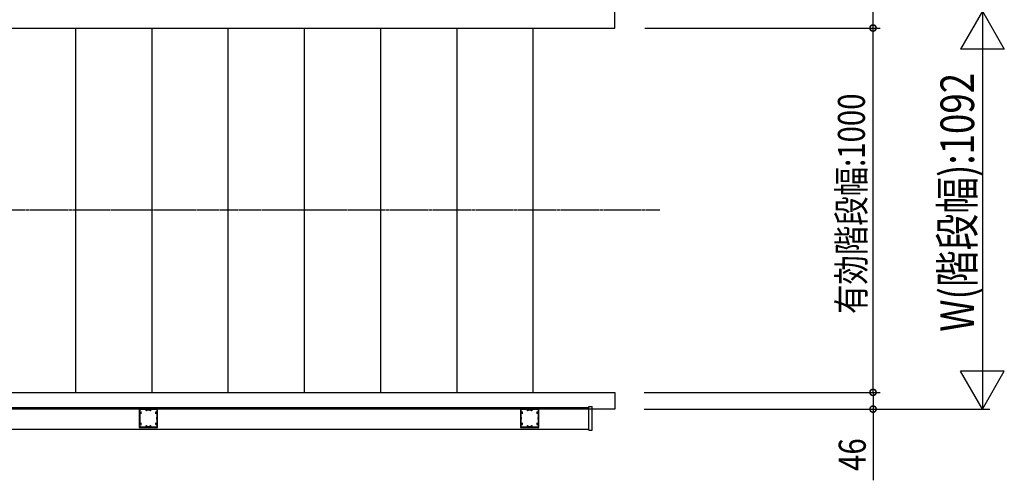
# Model space of a CAD drawing. Extents: x 0 to 22176, y 0 to 35911.
# Drawn here: x 13411 to 16111, y 10178 to 11442 of the extents above; entities that cross this region are included whole.
import ezdxf

# ---------------------------------------------------------------- set-up
doc = ezdxf.new("R2010")
doc.units = 0
doc.linetypes.add('YCENTER_1', pattern=[13, 10, -1, 1, -1])
doc.layers.add('YKK_A1', color=4, linetype='CONTINUOUS')
doc.layers.add('YKK_D', color=6, linetype='CONTINUOUS')
doc.styles.get("Standard").update_dxf_attribs({"font": 'txt', "bigfont": 'BIGFONT'})

msp = doc.modelspace()

# ---------------------------------------------------------------- linework, layer by layer
at = {"layer": 'YKK_A1', "linetype": 'Continuous', "ltscale": 0.5}
for p, q in [((15043.5, 11419.3), (15043.5, 11465.3)), ((12668.5, 11419.3), (15043.5, 11419.3)), ((13564.9, 10419.3), (13564.9, 11419.3)), ((13774, 10419.3), (13774, 11419.3)), ((13983.1, 10419.3), (13983.1, 11419.3)), ((14192.2, 10419.3), (14192.2, 11419.3)), ((14401.3, 10419.3), (14401.3, 11419.3)), ((14610.4, 10419.3), (14610.4, 11419.3)), ((14819.5, 10419.3), (14819.5, 11419.3)), ((12668.5, 10419.3), (15043.5, 10419.3)), ((15043.5, 10419.3), (15043.5, 10373.3)), ((12668.5, 10378.3), (14972.1, 10378.3)), ((15043.5, 10373.3), (12668.5, 10373.3)), ((14972.1, 10380.6), (14981.3, 10380.6)), ((14972.1, 10316), (14972.1, 10380.6)), ((14981.3, 10316), (14981.3, 10380.6)), ((12668.5, 10318.3), (14972.1, 10318.3)), ((14972.1, 10316), (14981.3, 10316))]:
    msp.add_line(p, q, dxfattribs=at)
at = {"layer": 'YKK_A1', "linetype": 'YCENTER_1'}
msp.add_line((15166.6, 10919.3), (11263.5, 10919.3), dxfattribs=at)
at = {"layer": 'YKK_A1', "linetype": 'ByBlock', "ltscale": 0.5}
for p, q in [((13739, 10373.3), (13739, 10364.8)), ((13763.5, 10373.3), (13739, 10373.3)), ((13740.2, 10371.9), (13740.2, 10368.1)), ((13758, 10371.9), (13740.2, 10371.9)), ((13758, 10368.6), (13758, 10371.9)), ((13759, 10368.6), (13758, 10368.6)), ((13769, 10370.8), (13759, 10370.8)), ((13759, 10370.8), (13759, 10368.6)), ((13763.7, 10373.2), (13763.5, 10373.3)), ((13764.3, 10373.2), (13763.7, 10373.2)), ((13764.5, 10373.3), (13764.3, 10373.2)), ((13789, 10373.3), (13764.5, 10373.3)), ((13769, 10368.6), (13769, 10370.8)), ((13770, 10368.6), (13769, 10368.6)), ((13770, 10371.9), (13770, 10368.6)), ((13787.8, 10371.9), (13770, 10371.9)), ((13787.8, 10368.1), (13787.8, 10371.9)), ((13789, 10364.8), (13789, 10373.3)), ((14809, 10373.3), (14784.5, 10373.3)), ((14784.5, 10373.3), (14784.5, 10364.8)), ((14803.5, 10371.9), (14785.7, 10371.9)), ((14785.7, 10371.9), (14785.7, 10368.1)), ((14803.5, 10368.6), (14803.5, 10371.9)), ((14804.5, 10368.6), (14803.5, 10368.6)), ((14814.5, 10370.8), (14804.5, 10370.8)), ((14804.5, 10370.8), (14804.5, 10368.6)), ((14809.2, 10373.2), (14809, 10373.3)), ((14809.8, 10373.2), (14809.2, 10373.2)), ((14810, 10373.3), (14809.8, 10373.2)), ((14834.5, 10373.3), (14810, 10373.3)), ((14814.5, 10368.6), (14814.5, 10370.8)), ((14815.5, 10368.6), (14814.5, 10368.6)), ((14815.5, 10371.9), (14815.5, 10368.6)), ((14833.3, 10371.9), (14815.5, 10371.9)), ((14833.3, 10368.1), (14833.3, 10371.9)), ((14834.5, 10364.8), (14834.5, 10373.3)), ((13739, 10364.8), (13739.1, 10364.6)), ((13739.1, 10364.1), (13739, 10363.9)), ((13739, 10363.9), (13739, 10348.8)), ((13739, 10348.8), (13739.1, 10348.6)), ((13739.1, 10348.1), (13739, 10347.9)), ((13739, 10347.9), (13739, 10332.8)), ((13739.1, 10364.6), (13739.1, 10364.1)), ((13739.1, 10348.6), (13739.1, 10348.1)), ((13745.6, 10361.3), (13740.2, 10361.3)), ((13740.2, 10361.3), (13740.2, 10351.6)), ((13740.2, 10351.6), (13741, 10350.8)), ((13741, 10345.8), (13740.2, 10345)), ((13740.2, 10345), (13740.2, 10335.3)), ((13741, 10350.8), (13741, 10345.8)), ((13787.8, 10361.3), (13782.4, 10361.3)), ((13787, 10350.8), (13787.8, 10351.6)), ((13787, 10345.8), (13787, 10350.8)), ((13787.8, 10345), (13787, 10345.8)), ((13787.8, 10351.6), (13787.8, 10361.3)), ((13787.8, 10335.3), (13787.8, 10345)), ((13788.9, 10364.6), (13789, 10364.8)), ((13788.9, 10364.1), (13788.9, 10364.6)), ((13789, 10363.9), (13788.9, 10364.1)), ((13788.9, 10348.6), (13789, 10348.8)), ((13788.9, 10348.1), (13788.9, 10348.6)), ((13789, 10347.9), (13788.9, 10348.1)), ((13789, 10348.8), (13789, 10363.9)), ((13789, 10332.8), (13789, 10347.9)), ((14784.5, 10364.8), (14784.6, 10364.6)), ((14784.6, 10364.1), (14784.5, 10363.9)), ((14784.5, 10363.9), (14784.5, 10348.8)), ((14784.5, 10348.8), (14784.6, 10348.6)), ((14784.6, 10348.1), (14784.5, 10347.9)), ((14784.5, 10347.9), (14784.5, 10332.8)), ((14784.6, 10364.6), (14784.6, 10364.1)), ((14784.6, 10348.6), (14784.6, 10348.1)), ((14791.1, 10361.3), (14785.7, 10361.3)), ((14785.7, 10361.3), (14785.7, 10351.6)), ((14785.7, 10351.6), (14786.5, 10350.8)), ((14786.5, 10345.8), (14785.7, 10345)), ((14785.7, 10345), (14785.7, 10335.3)), ((14786.5, 10350.8), (14786.5, 10345.8)), ((14833.3, 10361.3), (14827.9, 10361.3)), ((14832.5, 10350.8), (14833.3, 10351.6)), ((14832.5, 10345.8), (14832.5, 10350.8)), ((14833.3, 10345), (14832.5, 10345.8)), ((14833.3, 10351.6), (14833.3, 10361.3)), ((14833.3, 10335.3), (14833.3, 10345)), ((14834.4, 10364.6), (14834.5, 10364.8)), ((14834.4, 10364.1), (14834.4, 10364.6)), ((14834.5, 10363.9), (14834.4, 10364.1)), ((14834.4, 10348.6), (14834.5, 10348.8)), ((14834.4, 10348.1), (14834.4, 10348.6)), ((14834.5, 10347.9), (14834.4, 10348.1)), ((14834.5, 10348.8), (14834.5, 10363.9)), ((14834.5, 10332.8), (14834.5, 10347.9)), ((13739, 10332.8), (13739.1, 10332.6)), ((13739.1, 10332.1), (13739, 10331.9)), ((13739, 10331.9), (13739, 10323.3)), ((13739, 10323.3), (13763.5, 10323.3)), ((13739.1, 10332.6), (13739.1, 10332.1)), ((13740.2, 10335.3), (13745.6, 10335.3)), ((13740.2, 10328.5), (13740.2, 10324.7)), ((13740.2, 10324.7), (13758, 10324.7)), ((13758, 10328), (13759, 10328)), ((13758, 10324.7), (13758, 10328)), ((13759, 10328), (13759, 10325.8)), ((13759, 10325.8), (13769, 10325.8)), ((13763.5, 10323.3), (13763.7, 10323.5)), ((13763.7, 10323.5), (13764.3, 10323.5)), ((13764.3, 10323.5), (13764.5, 10323.3)), ((13764.5, 10323.3), (13789, 10323.3)), ((13769, 10328), (13770, 10328)), ((13769, 10325.8), (13769, 10328)), ((13770, 10328), (13770, 10324.7)), ((13770, 10324.7), (13787.8, 10324.7)), ((13782.4, 10335.3), (13787.8, 10335.3)), ((13787.8, 10324.7), (13787.8, 10328.5)), ((13788.9, 10332.6), (13789, 10332.8)), ((13788.9, 10332.1), (13788.9, 10332.6)), ((13789, 10331.9), (13788.9, 10332.1)), ((13789, 10323.3), (13789, 10331.9)), ((14784.5, 10332.8), (14784.6, 10332.6)), ((14784.6, 10332.1), (14784.5, 10331.9)), ((14784.5, 10331.9), (14784.5, 10323.3)), ((14784.5, 10323.3), (14809, 10323.3)), ((14784.6, 10332.6), (14784.6, 10332.1)), ((14785.7, 10335.3), (14791.1, 10335.3)), ((14785.7, 10328.5), (14785.7, 10324.7)), ((14785.7, 10324.7), (14803.5, 10324.7)), ((14803.5, 10328), (14804.5, 10328)), ((14803.5, 10324.7), (14803.5, 10328)), ((14804.5, 10328), (14804.5, 10325.8)), ((14804.5, 10325.8), (14814.5, 10325.8)), ((14809, 10323.3), (14809.2, 10323.5)), ((14809.2, 10323.5), (14809.8, 10323.5)), ((14809.8, 10323.5), (14810, 10323.3)), ((14810, 10323.3), (14834.5, 10323.3)), ((14814.5, 10328), (14815.5, 10328)), ((14814.5, 10325.8), (14814.5, 10328)), ((14815.5, 10328), (14815.5, 10324.7)), ((14815.5, 10324.7), (14833.3, 10324.7)), ((14827.9, 10335.3), (14833.3, 10335.3)), ((14833.3, 10324.7), (14833.3, 10328.5)), ((14834.4, 10332.6), (14834.5, 10332.8)), ((14834.4, 10332.1), (14834.4, 10332.6)), ((14834.5, 10331.9), (14834.4, 10332.1)), ((14834.5, 10323.3), (14834.5, 10331.9))]:
    msp.add_line(p, q, dxfattribs=at)
at = {"layer": 'YKK_A1'}
for p, q in [((13745.5, 10364.3), (13740.5, 10364.3)), ((13743, 10366.8), (13743, 10361.8)), ((13787.5, 10364.3), (13782.5, 10364.3)), ((13785, 10366.8), (13785, 10361.8)), ((14791, 10364.3), (14786, 10364.3)), ((14788.5, 10366.8), (14788.5, 10361.8)), ((14833, 10364.3), (14828, 10364.3)), ((14830.5, 10366.8), (14830.5, 10361.8)), ((13745.5, 10332.3), (13740.5, 10332.3)), ((13743, 10334.8), (13743, 10329.8)), ((13787.5, 10332.3), (13782.5, 10332.3)), ((13785, 10334.8), (13785, 10329.8)), ((14791, 10332.3), (14786, 10332.3)), ((14788.5, 10334.8), (14788.5, 10329.8)), ((14833, 10332.3), (14828, 10332.3)), ((14830.5, 10334.8), (14830.5, 10329.8))]:
    msp.add_line(p, q, dxfattribs=at)
at = {"layer": 'YKK_D'}
for p, q in [((15751, 11419.3), (15751, 11465.3)), ((16051, 11465.3), (16051, 10373.3)), ((15125.5, 11419.3), (15771, 11419.3)), ((15125.5, 11419.3), (15771, 11419.3)), ((15751, 10419.3), (15751, 11419.3)), ((15123.7, 10419.3), (15771, 10419.3)), ((15123.7, 10419.3), (15771, 10419.3)), ((15751, 10419.3), (15751, 10373.3)), ((15123.6, 10373.3), (16071, 10373.3)), ((15751, 10373.3), (15751, 10178))]:
    msp.add_line(p, q, dxfattribs=at)
at = {"layer": 'YKK_D', "linetype": 'ByBlock', "ltscale": 0.5}
for p, q in [((16051, 11465.3), (15991, 11361.4)), ((16051, 11465.3), (16111, 11361.4)), ((16111, 11361.4), (15991, 11361.4)), ((16111, 10477.3), (15991, 10477.3)), ((16051, 10373.3), (15991, 10477.3)), ((16051, 10373.3), (16111, 10477.3))]:
    msp.add_line(p, q, dxfattribs=at)
at = {"layer": 'YKK_D', "linetype": 'ByBlock', "const_width": 17}
for points in [[(15751, 11417.2, 1), (15751, 11421.5, 1)], [(15751, 11421.5, 1), (15751, 11417.2, 1)], [(15751, 10417.2, 1), (15751, 10421.5, 1)], [(15751, 10421.5, 1), (15751, 10417.2, 1)], [(15751, 10375.5, 1), (15751, 10371.2, 1)]]:
    msp.add_lwpolyline(points, format="xyb", close=True, dxfattribs=at)
at = {"layer": 'YKK_D'}
msp.add_point((16051, 10373.3), dxfattribs=at)

# ---------------------------------------------------------------- texts
at = {"layer": 'YKK_D', "width": 0.8}
for s, height, p in [('W(階段幅):1092', 92.31, (16028.2, 10585.7)), ('有効階段幅:1000', 73.95, (15728.7, 10634.6)), ('46', 73.95, (15731, 10203.8))]:
    msp.add_text(s, height=height, rotation=90, dxfattribs=at).set_placement(p)

doc.saveas('drawing.dxf')
